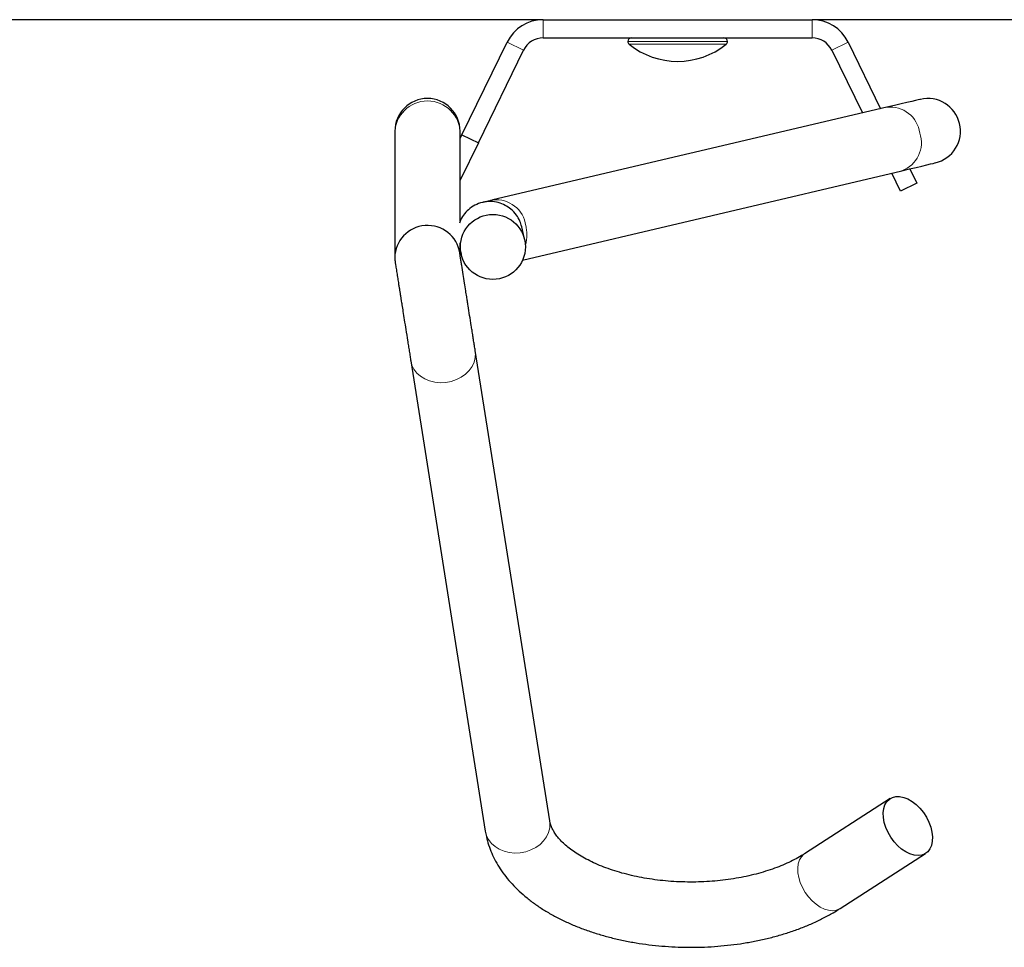
# Model space of a CAD drawing. Units: inches. Extents: x 0.3 to 10.7, y 0.4 to 8.2.
# Drawn here: x 6.5 to 6.7, y 7.8 to 8 of the extents above; entities that cross this region are included whole.
import ezdxf

# ---------------------------------------------------------------- set-up
doc = ezdxf.new("R2010")
doc.units = ezdxf.units.IN
doc.header["$MEASUREMENT"] = 0
doc.linetypes.add('PHANTOM', pattern=[0.49999999999999994, 0.25, -0.05, 0.05, -0.05, 0.05, -0.05])

msp = doc.modelspace()

# ---------------------------------------------------------------- linework, layer by layer
at = {"color": 7, "linetype": 'Continuous', "lineweight": 25}
for p, q in [((6.57051938176869, 8.02987611153813), (6.349200262275568, 8.02987611153813)), ((6.57051938176869, 8.02987611153813), (6.625738157210018, 8.02987611153813)), ((7.213376595427301, 8.02987611153813), (6.625738157210018, 8.02987611153813)), ((6.57051938176869, 8.02614039755056), (6.625738157210018, 8.02614039755056)), ((6.553875002617406, 8.006255618213608), (6.563149425002297, 8.0252707580729)), ((6.557232708590806, 8.004617988560216), (6.566506963358585, 8.023633128419508)), ((6.587914517961449, 8.025426112944892), (6.587914517961449, 8.025404296530251)), ((6.608343021017258, 8.025404296530251), (6.608343021017258, 8.025426112944892)), ((6.629750575620122, 8.023633128419508), (6.636047280022913, 8.010722991368038)), ((6.633108281593521, 8.0252707580729), (6.639775419812266, 8.011600927892706)), ((6.6410421023223, 8.011899223494389), (6.560205900910901, 7.992863314827401)), ((6.540093020875656, 8.007003819094137), (6.540093020875656, 8.00656411750694)), ((6.540093020875656, 8.00656411750694), (6.540093020875656, 7.981005650855766)), ((6.553485963302098, 8.00656411750694), (6.553485963302098, 8.007003819094137)), ((6.553485963302098, 7.988554455079908), (6.553485963302098, 8.00656411750694)), ((6.553485963302098, 8.005457823620276), (6.553875002617406, 8.006255618213608)), ((6.553875002617406, 8.006255618213608), (6.557232708590806, 8.004617988560216)), ((6.557232708590806, 8.004617988560216), (6.553485963302098, 7.996936023017224)), ((6.645794885512981, 7.999259238084007), (6.647235889818757, 7.996304682691473)), ((6.566283362132121, 7.980535254385065), (6.644112009715609, 7.998862949328636)), ((6.643878351462469, 7.994667053038083), (6.642066745723627, 7.998381301559339)), ((6.647235889818757, 7.996304682691473), (6.643878351462469, 7.994667053038083)), ((6.566726038923044, 7.98481539922618), (6.566122784939504, 7.987377070585915)), ((6.553485963302098, 7.981544518916431), (6.553485963302098, 7.984049001413007)), ((6.553485963302098, 7.982611192308415), (6.553689785709429, 7.981745523261078)), ((6.571880767946602, 7.865404979617918), (6.556589226500556, 7.961952435722038)), ((6.543361219311624, 7.959857326591584), (6.558652760757671, 7.863309870487464)), ((6.641743915167279, 7.869976275381348), (6.624192392209683, 7.858661428948563)), ((6.631449207425954, 7.847404934222646), (6.649000562766438, 7.858719780655432))]:
    msp.add_line(p, q, dxfattribs=at)
at = {"color": 8, "linetype": 'PHANTOM', "lineweight": 18}
for p, q in [((6.57051938176869, 8.02987611153813), (6.57051938176869, 8.02614039755056)), ((6.625738157210018, 8.02614039755056), (6.625738157210018, 8.02987611153813)), ((6.566506963358585, 8.023633128419508), (6.563149425002297, 8.0252707580729)), ((6.608343021017258, 8.025426112944892), (6.587914517961449, 8.025426112944892)), ((6.587914517961449, 8.025404296530251), (6.608343021017258, 8.025404296530251)), ((6.608079024066973, 8.024849771983785), (6.588178514911734, 8.024849771983785)), ((6.633108281593521, 8.0252707580729), (6.629750575620122, 8.023633128419508))]:
    msp.add_line(p, q, dxfattribs=at)
at = {"color": 7, "linetype": 'Continuous', "lineweight": 25, "flags": 128}
for points in [[(6.647933177001731, 8.013521956177014), (6.647821711622722, 8.013495734575166), (6.647488321188362, 8.013417216434595), (6.646935017103988, 8.013286925558774), (6.646165486946046, 8.01310568955719), (6.645184423993655, 8.01287467127355), (6.643998197697043, 8.012595337357585), (6.642614518443328, 8.012269500169301), (6.6410421023223, 8.011899223494389)], [(6.644112009715609, 7.998862949328636), (6.645684425836639, 7.999233226003549), (6.647068105090354, 7.999559063191831), (6.648254331386966, 7.999838397107799), (6.649235394339358, 8.000069415391437), (6.650004924497298, 8.00025065139302), (6.650558228581673, 8.000380942268842), (6.650891619016032, 8.000459460409413), (6.651003084395041, 8.00048568201126)], [(6.645372155158302, 7.869899611505072), (6.646227170043002, 7.869405099122482), (6.647057377595231, 7.868765095087292), (6.647839311419407, 7.867998016329603), (6.648550007971285, 7.867125925451691), (6.64916952081462, 7.866173944068109), (6.649679747301392, 7.865169414720137), (6.650065937125809, 7.864141251359473), (6.650317195175635, 7.863119059358398), (6.650426146297975, 7.862132213615666), (6.650389773384825, 7.861209104279504), (6.650209082138852, 7.860376298662051), (6.649889101073396, 7.859657745058081), (6.649439216746689, 7.859074144180841), (6.648872335676299, 7.85864223678932), (6.648204884339135, 7.858374489406169), (6.647455803468771, 7.858278591466371), (6.646646883289677, 7.858357308652263), (6.645801254963209, 7.8586083571807), (6.644943222970507, 7.859024529515898), (6.644097594644039, 7.859593841034402), (6.643288506847832, 7.860299928115718), (6.642539593594581, 7.861122467185106), (6.641871974640305, 7.862037803277732), (6.641305093569916, 7.863019599554985), (6.64085520924321, 7.864039612533613), (6.640535395794864, 7.865068488267), (6.64035453693178, 7.866076642335004), (6.64031816401863, 7.867035076977371), (6.64042711514097, 7.867916219179293), (6.640678373190796, 7.868694695900549), (6.641064730632324, 7.869348130256782), (6.641574957119096, 7.869857707227248), (6.642194302345319, 7.870208802218988), (6.642905166514309, 7.870391274396768), (6.643686932721374, 7.870399906678), (6.644517307890714, 7.870234426684876), (6.645372155158302, 7.869899611505072)]]:
    msp.add_lwpolyline(points, dxfattribs=at)
at = {"color": 8, "linetype": 'PHANTOM', "lineweight": 18, "flags": 128}
for points in [[(6.543367421144741, 7.959819392744086), (6.543597224204323, 7.958963372156718), (6.544019116473445, 7.958110546770534), (6.544612313430306, 7.957338114741354), (6.545359718129556, 7.956668285336423), (6.546240043198062, 7.95612034499961), (6.547227643217793, 7.955710039263306), (6.548294358514055, 7.955449174657788), (6.54940951515548, 7.955345273000927), (6.5505409306567, 7.955401299020377), (6.551655919681014, 7.955615660353579), (6.552722802594387, 7.955982186595628), (6.553710402614119, 7.956490317868509), (6.554590727682623, 7.957125461007472), (6.555338132381873, 7.957869324795246), (6.555931329338735, 7.958700517098003), (6.556353221607857, 7.959595121049176), (6.556591573140114, 7.960527407422182), (6.556639511633944, 7.961470557479213), (6.556582186581881, 7.961994958087959)], [(6.558652760757671, 7.863309870487464), (6.558888933267481, 7.862415905576529), (6.559310657919491, 7.861563090666414), (6.559903854876353, 7.860790648161164), (6.560651427192714, 7.860120829232303), (6.561531584644108, 7.85957288889549), (6.562519352280951, 7.859162583159187), (6.563586067577212, 7.858901729029738), (6.564701224218638, 7.858797806420738), (6.565832472102747, 7.858853853392326), (6.56694762874417, 7.859068214725529), (6.568014344040433, 7.859434730491508), (6.569002111677276, 7.859942861764389), (6.56988226912867, 7.860578004903351), (6.57062967382792, 7.861321868691125), (6.571222870784782, 7.862153060993884), (6.571644763053904, 7.863047654468987), (6.571883114586161, 7.863979940841993), (6.57193105307999, 7.864923101375092), (6.571880767946602, 7.865404979617918)], [(6.631449207425954, 7.847404934222646), (6.631320980335816, 7.847327411308672), (6.630653528998652, 7.847059663925523), (6.629904448128288, 7.846963765985725), (6.629095527949193, 7.847042462219477), (6.628249899622726, 7.847293510747914), (6.627391867630023, 7.847709683083113), (6.626546239303555, 7.848278994601617), (6.62573715150735, 7.848985081682933), (6.624988238254097, 7.84980762075232), (6.624320619299821, 7.850722956844946), (6.623753738229432, 7.851704753122199), (6.623303853902725, 7.852724766100827), (6.62298404045438, 7.853753662786353), (6.622803181591296, 7.854761816854357), (6.622766808678146, 7.855720251496724), (6.622875759800486, 7.856601372746508), (6.623127017850313, 7.857379849467764), (6.623513375291839, 7.858033283823996), (6.624023434161502, 7.858542860794462), (6.624192392209683, 7.858661428948563)]]:
    msp.add_lwpolyline(points, dxfattribs=at)
at = {"color": 7, "linetype": 'Continuous', "lineweight": 25}
msp.add_circle((6.560212237820079, 7.983225365598734), 0.006672237643572515, dxfattribs=at)
for centre, radius, start, end in [((6.570519455459121, 8.021676114021213), 0.008200000000000962, 90, 153.9999999999963), ((6.6257381242841, 8.021676114021213), 0.008200000000000962, 26.00000000000366, 90), ((6.570519455459121, 8.021676114021213), 0.004464285714286707, 90, 153.999999999997), ((6.588628789871595, 8.025426114021213), 0.0007142857142863335, 90, 180), ((6.607628789871594, 8.025426114021213), 0.0007142857142863335, 0, 90), ((6.6257381242841, 8.021676114021213), 0.004464285714286476, 26.00000000000804, 90), ((6.588628789871595, 8.025404296319687), 0.0007142857142869945, 180, 230.9259219851273), ((6.598128789871594, 8.037104855517812), 0.01578588435374254, 230.9259219851187, 309.0740780148853), ((6.607628789871594, 8.025404296319687), 0.0007142857142869945, 309.0740780148743, 0), ((6.546789504157325, 8.00700381995098), 0.006696428571428825, 0, 179.9999999999848), ((6.649468075585896, 8.00700381995098), 0.00669642857142975, 13.2510109010516, 103.2510109010351), ((6.649468075585896, 8.00700381995098), 0.006696428571429293, 283.2510109010468, 13.2510109010516)]:
    msp.add_arc(centre, radius, start, end, dxfattribs=at)
at = {"color": 8, "linetype": 'PHANTOM', "lineweight": 18}
for centre, radius, start, end in [((6.546789492088877, 8.006499936878265), 0.006696778767631238, 0.5491200429480667, 179.4508799570519), ((6.641762654963863, 8.005854060873896), 0.006087954271961155, 7.149525194253063, 96.79729590238661), ((6.642059136353228, 8.004594467792897), 0.00608806972267408, 289.7061370629183, 19.35086491192244), ((6.560926320671002, 7.986818301502321), 0.00608790122690508, 7.148171724852793, 96.78497534125646), ((6.559343483798189, 7.985719767881208), 0.007846120195567737, 344.2357708891682, 13.68365688231443)]:
    msp.add_arc(centre, radius, start, end, dxfattribs=at)
at = {"color": 7, "linetype": 'Continuous', "lineweight": 25}
for start_param, end_param in [(0.06964235400409648, 3.06402767499617), (3.06402767499617, 3.211990932580703)]:
    msp.add_ellipse((6.546789504157325, 7.981018629605179), major_axis=(0.006676294720443288, 0.0005254357897630513), ratio=0.9875377427982303, start_param=start_param, end_param=end_param, dxfattribs=at)
for points, knots in [([(6.566122784939504, 7.987377070585915), (6.5660090798764, 7.987766045620018), (6.565761610618826, 7.988612616214816), (6.565030049788466, 7.989862909772488), (6.564003081470103, 7.990970471282744), (6.562724372148531, 7.991827706517374), (6.561304629131435, 7.992382968827494), (6.559706495849956, 7.992605092992527), (6.55805347246839, 7.992427953028426), (6.556497209043929, 7.991848643365232), (6.555159703927165, 7.990938681844847), (6.5541584231146, 7.989801155170422), (6.55354302847066, 7.988839450634081), (6.553382943469539, 7.988246447172096), (6.553344829694391, 7.988105262173784)], [0, 0, 0, 0, 0.07090795449453237, 0.1543250438962489, 0.2514053355138275, 0.3332851261955223, 0.4220359969104232, 0.5160396030552763, 0.6129050761300644, 0.7097754987100936, 0.8037804006729516, 0.8925342158334435, 0.9744140506272717, 0.9999999999999999, 0.9999999999999999, 0.9999999999999999, 0.9999999999999999]), ([(6.560205900910901, 7.992863314827401), (6.559989890021293, 7.992812448695935), (6.559525249696978, 7.99270303543504), (6.558951251833709, 7.992567852518826), (6.558558564380752, 7.992475381647752), (6.558296340084937, 7.992413624315361), (6.558126795808384, 7.992373684862123), (6.55807232279242, 7.992360901362366), (6.558070586904502, 7.992360465111436), (6.558069788444597, 7.992360264448206)], [0, 0, 0, 0, 0.1553622581658708, 0.3341848651772866, 0.4986971908052638, 0.6195334334763686, 0.7460159507023025, 0.8831744389080011, 1, 1, 1, 1]), ([(6.556582857050327, 7.961991050514052), (6.556533459254716, 7.962303270012104), (6.556439580836115, 7.962896629945896), (6.556280633811451, 7.963898107190059), (6.556113173577345, 7.96495728776378), (6.555946350047275, 7.966009950460029), (6.555723122652613, 7.967418475147668), (6.555455379791615, 7.969109040507469), (6.555188302206028, 7.970794986406482), (6.554986491830149, 7.97207038717825), (6.554823552782786, 7.973097720713644), (6.554623623611173, 7.974361956784038), (6.554373918401863, 7.975937874736759), (6.554088866900725, 7.977736727433075), (6.55385521716185, 7.97921382755019), (6.553682655074387, 7.980301863527601), (6.553563921249156, 7.981051649906438), (6.553467260208571, 7.981662275914639), (6.55343113823806, 7.981890644372394), (6.553412714624463, 7.982007121191457)], [0, 0, 0, 0, 0.0595341175690139, 0.1131420692158578, 0.1580495564024594, 0.2115118539792298, 0.2530057881035405, 0.3349237510572657, 0.411807076510213, 0.4462966466512358, 0.4814322538092749, 0.5305789096603726, 0.5948785442424946, 0.6738743064147554, 0.7680298731972138, 0.8205659620166083, 0.8764241546840998, 0.9369714998428899, 1, 1, 1, 1]), ([(6.540166269553289, 7.980030140220187), (6.540180168973115, 7.979942508160955), (6.54020713451355, 7.97977249776726), (6.540295553135445, 7.979215110215968), (6.540433927680552, 7.978340373660572), (6.540622750470518, 7.977149940515813), (6.540792381121292, 7.976076629556925), (6.540931231601728, 7.975201947004927), (6.541046366880669, 7.974473704982468), (6.541154478906628, 7.973791094092653), (6.541267344631574, 7.973079936341241), (6.541396801338061, 7.972261351453989), (6.541561086280025, 7.971224943138834), (6.541776958778742, 7.969861546160132), (6.542047326056634, 7.968154111243384), (6.542366218963895, 7.966140874353174), (6.542649629494901, 7.964350864204613), (6.542881156236813, 7.962890464325546), (6.543056406883926, 7.961782153540145), (6.543224775822588, 7.960720128942705), (6.543319372496119, 7.960123039808877), (6.543367588761853, 7.959818701323501)], [0, 0, 0, 0, 0.05227233346067062, 0.1014108314808207, 0.1870812223133157, 0.2570490934162052, 0.3114131839441333, 0.3496193351795066, 0.3784713965003625, 0.4072953934284381, 0.436172403178486, 0.4657712257353444, 0.5051351339880507, 0.5570099324960571, 0.6211351212801246, 0.69750502179323, 0.7864029764150557, 0.8352045198789698, 0.8871854041367326, 0.9424979935351304, 1, 1, 1, 1]), ([(6.624192392209683, 7.858661428948563), (6.623966080337383, 7.858518707625564), (6.623308496923975, 7.858104009210543), (6.622113510072644, 7.857439520154363), (6.620570598652828, 7.856688400515274), (6.618901465507023, 7.855985053576207), (6.617118026502489, 7.855337082186727), (6.615229766537249, 7.854751577680595), (6.613248292315445, 7.854235112122449), (6.611186079116814, 7.85379316754131), (6.609056202613588, 7.853430435447768), (6.606872078774271, 7.853150698205751), (6.604648138561537, 7.852956800805309), (6.602398487255928, 7.852850888843275), (6.600137894840761, 7.852833981224456), (6.597881044517953, 7.852906495910325), (6.595642848591379, 7.853067605179172), (6.593438050300263, 7.853315964036971), (6.591280910450706, 7.853649024665649), (6.589185694415232, 7.854063410176043), (6.587165820407971, 7.85455495139499), (6.585234672796688, 7.85511838364894), (6.583404471068457, 7.855747446458011), (6.581686828149342, 7.856435029215149), (6.580092178625843, 7.857172903142789), (6.578629924002845, 7.857951871078477), (6.577307005079408, 7.858762069984551), (6.576130164428141, 7.859592436061877), (6.5751021817219, 7.860431629374978), (6.574224552048596, 7.861268121748866), (6.573495801701914, 7.862089670580197), (6.572910600801222, 7.862886840399542), (6.57246069833229, 7.863653006345877), (6.572135326290772, 7.86438740706833), (6.571960151199328, 7.864963303059996), (6.571900614304725, 7.865294557446465), (6.571880767946602, 7.865404979617918)], [0, 0, 0, 0, 0.01551605339145929, 0.04508424258992704, 0.07477074629730915, 0.1046022737892523, 0.1345878560197597, 0.1647201984778809, 0.1949923465549044, 0.2253881816631766, 0.2558897101266837, 0.2864772982630749, 0.317130974460735, 0.3478313702958341, 0.3785588581414374, 0.4092898569515808, 0.4400053210740658, 0.4706762863847258, 0.5012881055541658, 0.5318215326500301, 0.5622510894268973, 0.5925592276490976, 0.622730201258014, 0.6527461477479684, 0.6825976819889004, 0.7122802733144972, 0.7417971642600274, 0.7711777901234247, 0.8004686774642134, 0.8297428701564131, 0.8591095396126226, 0.8887560873895196, 0.9189884639552282, 0.9502891588955078, 0.983429112960367, 1, 1, 1, 1]), ([(6.558652760757671, 7.863309870487464), (6.558720966215515, 7.862926851497921), (6.558892577834188, 7.861963138169758), (6.559318718105676, 7.86044312341232), (6.559954079567412, 7.858761197304442), (6.560756036394075, 7.857115337941191), (6.561721160610885, 7.85550753514099), (6.562850152844605, 7.853942829875868), (6.564141484470425, 7.852426269757578), (6.565593033563959, 7.850965571158984), (6.567199580092979, 7.849567463095126), (6.568954208729619, 7.848240090469918), (6.570847015671642, 7.846991294244359), (6.572867361082208, 7.84582675450298), (6.575002772948496, 7.844752296638167), (6.577241442247664, 7.843771667449319), (6.57957181263209, 7.842887588310173), (6.581983240505381, 7.842101750864956), (6.584465393233465, 7.841415678887073), (6.587008280083442, 7.840830254414294), (6.589602202857416, 7.840346318349006), (6.592237177617502, 7.83996454492808), (6.594903587736111, 7.83968541997509), (6.597591417109205, 7.83950940753589), (6.600291024587316, 7.839436644974307), (6.602992385279583, 7.839467258125487), (6.60568566616837, 7.839601163584293), (6.608360810661946, 7.839838153724918), (6.611008264480857, 7.840177794920997), (6.613618158656292, 7.84061971214333), (6.616181443293406, 7.841163130509331), (6.618688172959557, 7.841807714620237), (6.621130000106952, 7.842552533451083), (6.623496735458604, 7.843397280787382), (6.625780263165763, 7.844340509743312), (6.627968354320527, 7.845383617598254), (6.629858615675944, 7.84640871900207), (6.630981929367416, 7.847112269864144), (6.631449207425954, 7.847404934222646)], [0, 0, 0, 0, 0.01679287864610166, 0.04225252901638157, 0.06787577970487521, 0.09383435488806195, 0.1202160000731658, 0.1470789907105924, 0.1744414342950102, 0.2022885464057976, 0.2305544721845657, 0.2591530947828234, 0.2879885510694387, 0.3169573653520145, 0.3459844488124836, 0.3749962275002874, 0.4039587946051491, 0.432855336989629, 0.4616821008199408, 0.4904389484184392, 0.5191321316727773, 0.5477721197987617, 0.5763685641000449, 0.6049367717019076, 0.6334862196584569, 0.6620313269934239, 0.6905844056058074, 0.7191560350637397, 0.7477583599760931, 0.7764061471360616, 0.8051139260246319, 0.8338921689532381, 0.8627545461578193, 0.8917105085657687, 0.9207681557469213, 0.9499235049536482, 0.9791690891322139, 1, 1, 1, 1])]:
    msp.add_open_spline(points, degree=3, knots=knots, dxfattribs=at)

doc.saveas('drawing.dxf')
